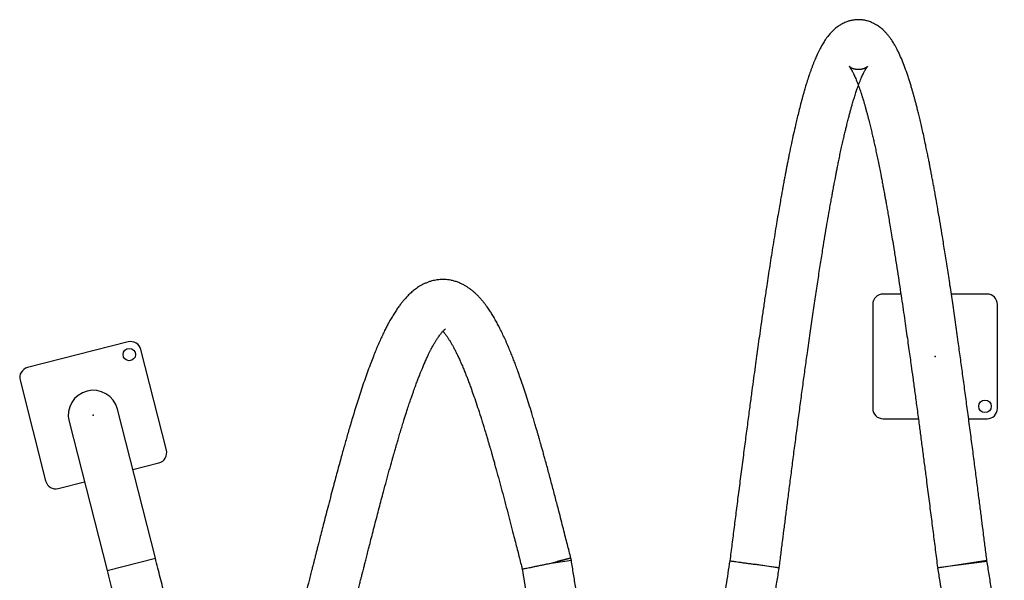
# Model space of a CAD drawing. Units: millimetres. Extents: x -4000 to 4000, y -2750 to 2750.
# Drawn here: x -2107 to -1160, y -15 to 524 of the extents above; entities that cross this region are included whole.
import ezdxf

# ---------------------------------------------------------------- set-up
doc = ezdxf.new("R2010")
doc.units = ezdxf.units.MM
doc.linetypes.add('K5LT32770', pattern=[0])
doc.linetypes.add('K5LT32771', pattern=[0])

msp = doc.modelspace()

# ---------------------------------------------------------------- linework, layer by layer
at = {"color": 7, "linetype": 'K5LT32770', "lineweight": 25}
for p, q in [((-1259.08, 260), (-1276.2, 260)), ((-1176.2, 260), (-1210.56, 260)), ((-1286.2, 250), (-1286.2, 150)), ((-1166.2, 150), (-1166.2, 250)), ((-2002.88, 213.91), (-2099.78, 189.23)), ((-1966.04, 109.78), (-1990.72, 206.68)), ((-2107.01, 177.07), (-2082.33, 80.16)), ((-1976.74, 5.92), (-2013.26, 149.35)), ((-2059.78, 137.5), (-2023.26, -5.92)), ((-1276.2, 140), (-1242.28, 140)), ((-1193.86, 140), (-1176.2, 140)), ((-1998.46, 91.2), (-1973.26, 97.62)), ((-2070.17, 72.94), (-2044.97, 79.36)), ((-2023.26, -5.92), (-1976.74, 5.92)), ((-1576.3, 3.77), (-1600, 0)), ((-1600, 0), (-1596.91, 0.79)), ((-1596.91, 0.79), (-1593.49, 1.66)), ((-1593.49, 1.66), (-1589.81, 2.6)), ((-1576.3, 3.77), (-1576.74, 5.92)), ((-1223.81, -3.03), (-1176.19, 3.03)), ((-1176.3, 3.77), (-1223.7, -3.77)), ((-1376.3, -3.77), (-1376.19, -3.03))]:
    msp.add_line(p, q, dxfattribs=at)
at = {"color": 8, "linetype": 'K5LT32771', "lineweight": 25}
for p, q in [((-1376.3, -3.77), (-1400, 0)), ((-1400, 0), (-1376.19, -3.03))]:
    msp.add_line(p, q, dxfattribs=at)
at = {"color": 7, "linetype": 'K5LT32770', "lineweight": 25}
for centre in [(-2001.85, 201.78), (-1178.2, 152)]:
    msp.add_circle(centre, 6, dxfattribs=at)
for centre, radius, start, end in [((-1276.2, 250), 10, 90, 180), ((-1176.2, 250), 10, 0, 90), ((-2000.41, 204.22), 10, 14.28661, 104.28661), ((-2097.31, 179.54), 10, 104.28661, 194.28661), ((-2036.52, 143.42), 24, 14.28661, 194.28661), ((-1276.2, 150), 10, 180, 270), ((-1176.2, 150), 10, 270, 0), ((-1975.73, 107.31), 10, 284.28661, 14.28661), ((-2072.64, 82.63), 10, 194.28661, 284.28661)]:
    msp.add_arc(centre, radius, start, end, dxfattribs=at)
for points, knots in [([(-1176.24, 3.4), (-1176.81, 7.88), (-1177.94, 16.74), (-1179.6, 29.79), (-1181.25, 42.75), (-1182.95, 55.98), (-1184.74, 69.95), (-1186.64, 84.73), (-1188.65, 100.29), (-1190.78, 116.6), (-1192.98, 133.41), (-1195.22, 150.3), (-1197.44, 166.89), (-1199.63, 183.01), (-1201.78, 198.65), (-1204.1, 215.31), (-1206.58, 232.84), (-1209.22, 251.07), (-1211.8, 268.45), (-1214.3, 284.93), (-1216.74, 300.51), (-1219, 314.6), (-1221.09, 327.31), (-1223.03, 338.76), (-1224.66, 348.14), (-1225.97, 355.56), (-1226.96, 361.04), (-1227.85, 365.89), (-1228.57, 369.75), (-1229.13, 372.75), (-1229.59, 375.17), (-1230.07, 377.73), (-1230.65, 380.72), (-1231.34, 384.28), (-1232.15, 388.37), (-1233.07, 392.97), (-1234.1, 398.06), (-1235.34, 403.99), (-1236.73, 410.49), (-1238.2, 417.15), (-1239.61, 423.29), (-1240.91, 428.84), (-1242.12, 433.82), (-1243.24, 438.29), (-1244.26, 442.25), (-1245.19, 445.79), (-1246.08, 449.06), (-1246.95, 452.22), (-1247.86, 455.39), (-1248.85, 458.77), (-1249.94, 462.4), (-1251.17, 466.3), (-1252.48, 470.3), (-1254.27, 475.52), (-1256.54, 481.63), (-1259.32, 488.36), (-1261.72, 493.47), (-1263.63, 497.14), (-1264.93, 499.49), (-1266.22, 501.66), (-1267.55, 503.76), (-1268.8, 505.59), (-1269.93, 507.14), (-1270.88, 508.38), (-1271.84, 509.56), (-1272.81, 510.68), (-1273.79, 511.76), (-1274.81, 512.83), (-1276, 513.97), (-1277.38, 515.22), (-1278.99, 516.54), (-1280.65, 517.76), (-1282.15, 518.74), (-1283.43, 519.51), (-1284.64, 520.17), (-1285.95, 520.82), (-1287.49, 521.51), (-1289.33, 522.21), (-1291.23, 522.8), (-1293.02, 523.25), (-1294.58, 523.55), (-1296.08, 523.77), (-1297.71, 523.93), (-1299.53, 524.02), (-1301.5, 523.99), (-1303.38, 523.84), (-1305.01, 523.62), (-1306.32, 523.38), (-1307.46, 523.13), (-1308.59, 522.84), (-1309.87, 522.47), (-1311.4, 521.94), (-1313.15, 521.24), (-1315.04, 520.35), (-1316.84, 519.36), (-1318.49, 518.34), (-1320.2, 517.15), (-1321.97, 515.78), (-1323.82, 514.16), (-1325.61, 512.42), (-1327.3, 510.58), (-1328.82, 508.76), (-1330.01, 507.22), (-1331.02, 505.84), (-1332, 504.43), (-1333.12, 502.72), (-1334.26, 500.87), (-1335.31, 499.05), (-1336.37, 497.14), (-1337.48, 495.02), (-1338.74, 492.48), (-1339.93, 489.92), (-1341.05, 487.4), (-1342.07, 484.99), (-1343.09, 482.46), (-1344.12, 479.81), (-1345.14, 477.08), (-1346.12, 474.36), (-1346.95, 471.98), (-1347.61, 470.02), (-1348.13, 468.45), (-1348.59, 467.02), (-1349.01, 465.73), (-1349.38, 464.54), (-1349.77, 463.3), (-1350.25, 461.76), (-1350.85, 459.77), (-1351.59, 457.29), (-1352.43, 454.39), (-1353.32, 451.24), (-1354.54, 446.8), (-1356.01, 441.25), (-1357.68, 434.65), (-1359.17, 428.51), (-1360.74, 421.82), (-1362.49, 414.09), (-1364.51, 404.75), (-1366.17, 396.75), (-1367.44, 390.45), (-1368.27, 386.26), (-1369.07, 382.2), (-1369.77, 378.52), (-1370.37, 375.42), (-1370.84, 372.92), (-1371.19, 371.02), (-1371.52, 369.3), (-1371.89, 367.31), (-1372.39, 364.6), (-1373.05, 360.98), (-1373.88, 356.38), (-1374.89, 350.71), (-1376.06, 344.03), (-1377.39, 336.3), (-1378.88, 327.47), (-1380.48, 317.77), (-1382.13, 307.58), (-1383.75, 297.39), (-1385.31, 287.39), (-1386.8, 277.67), (-1388.43, 266.85), (-1390.19, 255.04), (-1392.04, 242.39), (-1393.73, 230.59), (-1395.28, 219.67), (-1396.69, 209.68), (-1398.04, 199.99), (-1399.42, 189.92), (-1400.94, 178.8), (-1402.6, 166.57), (-1404.42, 153), (-1406.41, 138.03), (-1408.53, 121.88), (-1410.78, 104.63), (-1413.08, 86.93), (-1415.37, 69.17), (-1417.54, 52.14), (-1419.65, 35.65), (-1421.71, 19.48), (-1423.08, 8.74), (-1423.76, 3.4)], [0, 0, 0, 0, 0.00843, 0.016684, 0.0246, 0.032883, 0.04171, 0.051088, 0.061014, 0.071483, 0.082496, 0.093625, 0.104573, 0.115334, 0.125918, 0.136322, 0.149636, 0.162643, 0.17534, 0.187703, 0.199671, 0.211233, 0.221064, 0.230582, 0.239787, 0.245064, 0.249983, 0.254337, 0.258124, 0.260519, 0.262616, 0.264837, 0.267648, 0.271048, 0.274962, 0.279445, 0.284496, 0.290116, 0.297503, 0.30477, 0.311565, 0.317887, 0.323733, 0.329102, 0.333997, 0.338418, 0.342488, 0.346636, 0.350897, 0.355271, 0.360619, 0.366313, 0.372367, 0.378741, 0.390929, 0.402857, 0.415003, 0.420593, 0.42552, 0.42998, 0.434696, 0.439584, 0.442534, 0.445463, 0.448295, 0.451029, 0.453666, 0.456383, 0.459051, 0.462238, 0.465948, 0.469596, 0.472597, 0.474948, 0.476977, 0.479091, 0.481598, 0.484501, 0.487768, 0.490238, 0.492496, 0.494542, 0.49665, 0.499302, 0.502162, 0.504862, 0.507149, 0.509022, 0.510482, 0.512075, 0.514017, 0.516344, 0.519261, 0.522536, 0.525745, 0.528829, 0.531792, 0.536001, 0.540129, 0.544654, 0.5495, 0.553889, 0.55767, 0.560283, 0.563561, 0.567531, 0.571899, 0.575793, 0.579158, 0.583879, 0.58896, 0.594418, 0.598721, 0.60311, 0.607583, 0.612142, 0.616785, 0.621331, 0.625416, 0.628038, 0.630422, 0.632566, 0.634472, 0.636139, 0.637801, 0.63993, 0.64283, 0.646312, 0.650378, 0.654752, 0.658968, 0.667776, 0.675758, 0.682921, 0.689264, 0.698527, 0.708358, 0.718763, 0.722813, 0.726944, 0.730972, 0.734442, 0.737332, 0.739643, 0.741376, 0.74256, 0.74436, 0.746816, 0.749926, 0.754095, 0.759054, 0.764802, 0.771337, 0.778657, 0.786762, 0.794976, 0.80297, 0.810632, 0.817963, 0.824966, 0.834782, 0.843872, 0.852233, 0.859866, 0.866778, 0.872973, 0.879807, 0.8873, 0.895451, 0.904265, 0.914209, 0.924873, 0.935694, 0.947501, 0.958779, 0.969525, 0.979768, 0.989942, 1, 1, 1, 1]), ([(-1376.19, -3.03), (-1375.62, 1.48), (-1374.5, 10.29), (-1372.85, 23.21), (-1371.23, 35.9), (-1369.58, 48.83), (-1367.83, 62.46), (-1365.98, 76.87), (-1364.02, 92.03), (-1361.95, 107.93), (-1359.8, 124.35), (-1357.6, 140.92), (-1355.42, 157.25), (-1353.28, 173.12), (-1351.17, 188.53), (-1348.88, 204.95), (-1346.44, 222.25), (-1343.85, 240.24), (-1341.32, 257.42), (-1338.85, 273.74), (-1336.46, 289.17), (-1334.23, 303.14), (-1332.17, 315.75), (-1330.27, 327.1), (-1328.67, 336.39), (-1327.36, 343.81), (-1326.36, 349.41), (-1325.44, 354.48), (-1324.69, 358.57), (-1324.09, 361.79), (-1323.63, 364.25), (-1323.19, 366.58), (-1322.71, 369.08), (-1322.15, 372.02), (-1321.47, 375.47), (-1320.69, 379.43), (-1319.8, 383.87), (-1318.79, 388.81), (-1317.67, 394.19), (-1316.47, 399.8), (-1315.26, 405.29), (-1314.1, 410.41), (-1313.02, 415.08), (-1312, 419.35), (-1310.94, 423.67), (-1309.86, 427.95), (-1308.79, 432.08), (-1307.8, 435.77), (-1306.84, 439.22), (-1305.76, 442.99), (-1304.53, 447.15), (-1303.13, 451.66), (-1301.41, 456.86), (-1299.46, 462.3), (-1297.36, 467.56), (-1295.8, 471.02), (-1294.71, 473.22), (-1294.06, 474.47), (-1293.49, 475.49), (-1292.99, 476.34), (-1292.54, 477.06), (-1292.06, 477.79), (-1291.63, 478.4), (-1291.31, 478.8), (-1291.18, 478.94), (-1291.19, 478.93), (-1291.25, 478.87), (-1291.38, 478.75), (-1291.6, 478.58), (-1291.89, 478.36), (-1292.21, 478.15), (-1292.54, 477.94), (-1292.86, 477.76), (-1293.25, 477.55), (-1293.68, 477.34), (-1294.23, 477.1), (-1294.91, 476.84), (-1295.67, 476.6), (-1296.47, 476.39), (-1297.25, 476.24), (-1298, 476.12), (-1298.84, 476.03), (-1299.77, 475.99), (-1300.79, 476.01), (-1301.74, 476.09), (-1302.55, 476.2), (-1303.18, 476.32), (-1303.74, 476.45), (-1304.28, 476.59), (-1304.89, 476.78), (-1305.66, 477.05), (-1306.55, 477.44), (-1307.37, 477.88), (-1307.97, 478.26), (-1308.38, 478.56), (-1308.65, 478.78), (-1308.79, 478.91), (-1308.81, 478.93), (-1308.73, 478.83), (-1308.58, 478.65), (-1308.38, 478.4), (-1308.14, 478.07), (-1307.85, 477.65), (-1307.51, 477.14), (-1307.1, 476.49), (-1306.68, 475.78), (-1306.27, 475.06), (-1305.88, 474.35), (-1305.39, 473.41), (-1304.74, 472.13), (-1303.91, 470.37), (-1303.04, 468.41), (-1302.14, 466.29), (-1301.24, 464.03), (-1300.3, 461.57), (-1299.36, 459), (-1298.48, 456.48), (-1297.75, 454.31), (-1297.16, 452.5), (-1296.7, 451.06), (-1296.25, 449.65), (-1295.75, 448.05), (-1295.12, 445.98), (-1294.36, 443.39), (-1293.49, 440.39), (-1292.59, 437.18), (-1291.71, 433.93), (-1290.86, 430.74), (-1289.86, 426.86), (-1288.73, 422.35), (-1287.5, 417.26), (-1286.37, 412.44), (-1285.28, 407.7), (-1284.19, 402.81), (-1283.06, 397.61), (-1281.89, 392.08), (-1280.67, 386.22), (-1279.43, 380.04), (-1278.37, 374.69), (-1277.56, 370.48), (-1277.02, 367.65), (-1276.56, 365.26), (-1276.2, 363.33), (-1275.92, 361.84), (-1275.69, 360.59), (-1275.4, 359.03), (-1274.98, 356.77), (-1274.4, 353.63), (-1273.72, 349.84), (-1272.92, 345.42), (-1272.03, 340.36), (-1271.02, 334.58), (-1269.9, 328.04), (-1268.66, 320.72), (-1267.31, 312.58), (-1265.7, 302.73), (-1263.91, 291.5), (-1262.01, 279.3), (-1260.21, 267.49), (-1258.49, 256.08), (-1256.87, 245.09), (-1255.33, 234.58), (-1253.91, 224.66), (-1252.59, 215.38), (-1251.37, 206.74), (-1250.25, 198.73), (-1249.01, 189.81), (-1247.57, 179.32), (-1245.84, 166.61), (-1243.95, 152.58), (-1242.06, 138.42), (-1240.2, 124.33), (-1238.43, 110.81), (-1236.65, 97.16), (-1234.68, 81.98), (-1232.55, 65.48), (-1230.29, 47.79), (-1228.11, 30.7), (-1225.96, 13.85), (-1224.53, 2.62), (-1223.81, -3.03)], [0, 0, 0, 0, 0.008665, 0.016931, 0.024851, 0.033102, 0.04189, 0.051219, 0.061089, 0.071494, 0.082432, 0.093602, 0.104592, 0.115395, 0.126021, 0.136468, 0.14984, 0.162905, 0.175667, 0.188108, 0.200166, 0.211823, 0.221743, 0.231347, 0.240643, 0.245975, 0.251149, 0.255826, 0.259943, 0.26258, 0.264922, 0.266978, 0.269285, 0.272177, 0.275585, 0.279557, 0.284091, 0.289187, 0.294963, 0.301298, 0.307565, 0.313486, 0.319061, 0.324288, 0.329169, 0.335418, 0.340991, 0.345943, 0.350891, 0.356009, 0.362976, 0.370485, 0.378637, 0.390924, 0.402905, 0.414947, 0.419766, 0.424355, 0.428463, 0.432174, 0.436023, 0.440063, 0.445954, 0.451676, 0.456968, 0.458853, 0.461126, 0.463786, 0.466833, 0.470066, 0.472851, 0.475145, 0.4772, 0.478793, 0.480617, 0.482732, 0.485138, 0.487832, 0.490342, 0.492621, 0.49467, 0.49673, 0.499332, 0.502147, 0.504777, 0.506983, 0.508765, 0.510122, 0.511767, 0.513822, 0.51629, 0.520225, 0.524264, 0.528083, 0.531708, 0.535224, 0.538822, 0.542748, 0.546897, 0.550676, 0.553995, 0.557093, 0.559831, 0.563095, 0.566834, 0.570384, 0.573535, 0.576285, 0.57882, 0.583771, 0.589122, 0.594707, 0.599822, 0.605058, 0.610415, 0.615821, 0.620706, 0.624945, 0.627865, 0.630373, 0.632488, 0.635008, 0.638346, 0.642506, 0.647173, 0.652004, 0.656628, 0.661047, 0.66526, 0.672272, 0.67863, 0.684331, 0.689716, 0.695293, 0.701069, 0.707044, 0.713221, 0.719599, 0.726075, 0.729273, 0.732021, 0.73432, 0.736168, 0.737567, 0.738569, 0.739714, 0.741979, 0.744894, 0.748458, 0.752404, 0.756926, 0.762023, 0.767695, 0.773941, 0.780761, 0.788147, 0.79826, 0.807866, 0.816961, 0.825552, 0.833797, 0.841513, 0.848698, 0.855351, 0.861477, 0.867074, 0.872254, 0.880154, 0.888855, 0.898364, 0.908683, 0.917357, 0.926476, 0.935477, 0.944201, 0.956178, 0.967577, 0.978418, 0.989144, 1, 1, 1, 1]), ([(-1223.7, -3.77), (-1223.03, -8.02), (-1221.71, -16.27), (-1219.78, -28.42), (-1217.86, -40.44), (-1215.89, -52.77), (-1213.8, -65.74), (-1211.6, -79.36), (-1209.29, -93.56), (-1206.9, -108.17), (-1204.45, -122.94), (-1201.98, -137.65), (-1199.51, -152.21), (-1197.15, -165.84), (-1194.92, -178.55), (-1192.82, -190.36), (-1190.71, -202), (-1188.63, -213.23), (-1186.65, -223.73), (-1184.84, -233.19), (-1183.2, -241.56), (-1181.82, -248.44), (-1180.7, -254.02), (-1179.77, -258.52), (-1178.92, -262.63), (-1178.11, -266.5), (-1177.3, -270.36), (-1176.41, -274.5), (-1175.4, -279.15), (-1174.18, -284.69), (-1172.74, -291.11), (-1171.06, -298.41), (-1169.24, -306.11), (-1167.32, -313.92), (-1165.52, -320.99), (-1163.87, -327.31), (-1162.35, -332.92), (-1160.82, -338.35), (-1159.31, -343.57), (-1158.06, -347.74), (-1157.1, -350.83), (-1156.48, -352.82), (-1155.96, -354.45), (-1155.49, -355.91), (-1154.93, -357.63), (-1154.18, -359.88), (-1153.21, -362.75), (-1152.1, -365.93), (-1150.9, -369.22), (-1149.71, -372.38), (-1148.57, -375.31), (-1147.51, -377.94), (-1146.52, -380.29), (-1145.56, -382.52), (-1144.61, -384.64), (-1143.62, -386.78), (-1142.59, -388.92), (-1141.47, -391.17), (-1140.29, -393.42), (-1139.14, -395.51), (-1138.17, -397.19), (-1137.36, -398.54), (-1136.64, -399.7), (-1135.85, -400.95), (-1134.95, -402.3), (-1133.91, -403.81), (-1132.71, -405.44), (-1131.46, -407.05), (-1130.13, -408.66), (-1128.76, -410.2), (-1127.19, -411.85), (-1125.47, -413.51), (-1123.59, -415.13), (-1121.72, -416.58), (-1119.92, -417.84), (-1118.31, -418.84), (-1116.82, -419.68), (-1115.28, -420.47), (-1113.3, -421.37), (-1111.04, -422.21), (-1108.8, -422.87), (-1106.91, -423.31), (-1105.38, -423.58), (-1103.75, -423.81), (-1101.71, -423.99), (-1098.99, -424.03), (-1095.95, -423.81), (-1093.27, -423.36), (-1091.11, -422.84), (-1089.42, -422.35), (-1087.8, -421.78), (-1086.12, -421.11), (-1084.31, -420.28), (-1082.33, -419.23), (-1080.38, -418.04), (-1078.65, -416.85), (-1077.25, -415.79), (-1075.81, -414.62), (-1074.27, -413.26), (-1072.12, -411.17), (-1069.69, -408.5), (-1067.71, -406.01), (-1066.33, -404.13), (-1065.46, -402.89), (-1064.49, -401.47), (-1063.47, -399.89), (-1062.43, -398.21), (-1061.49, -396.6), (-1060.68, -395.17), (-1059.99, -393.92), (-1059.29, -392.61), (-1058.49, -391.08), (-1057.59, -389.29), (-1055.9, -385.81), (-1053.51, -380.49), (-1050.53, -373.1), (-1048.13, -366.6), (-1046.33, -361.41), (-1045.12, -357.81), (-1044.03, -354.44), (-1043.01, -351.2), (-1041.88, -347.54), (-1040.56, -343.13), (-1039.01, -337.77), (-1037.34, -331.78), (-1035.57, -325.2), (-1033.72, -318.06), (-1031.8, -310.37), (-1030.01, -302.96), (-1028.38, -295.98), (-1026.94, -289.68), (-1025.57, -283.6), (-1024.44, -278.43), (-1023.55, -274.34), (-1022.89, -271.25), (-1022.36, -268.75), (-1021.94, -266.73), (-1021.54, -264.86), (-1021.09, -262.7), (-1020.52, -259.93), (-1019.8, -256.44), (-1018.94, -252.22), (-1017.94, -247.26), (-1016.8, -241.53), (-1015.56, -235.21), (-1014.27, -228.55), (-1012.99, -221.85), (-1011.74, -215.21), (-1009.99, -205.79), (-1007.77, -193.68), (-1005.26, -179.57), (-1002.98, -166.6), (-1000.88, -154.47), (-998.77, -142.09), (-996.58, -129.06), (-994.27, -115.26), (-992.15, -102.37), (-990.22, -90.57), (-988.5, -80.01), (-986.77, -69.26), (-985.07, -58.75), (-983.5, -48.93), (-982.08, -40.04), (-980.81, -32.08), (-979.68, -25), (-978.54, -17.86), (-977.31, -10.13), (-975.97, -1.73), (-974.57, 7.09), (-973.06, 16.59), (-971.36, 27.22), (-969.51, 38.81), (-967.48, 51.5), (-965.26, 65.23), (-962.86, 80.03), (-960.36, 95.35), (-957.79, 110.91), (-955.02, 127.45), (-952.09, 144.76), (-948.97, 162.75), (-946.27, 177.99), (-944, 190.59), (-942.16, 200.59), (-940.38, 210.11), (-938.62, 219.37), (-936.92, 228.12), (-935.32, 236.24), (-933.91, 243.23), (-932.67, 249.27), (-931.56, 254.63), (-930.53, 259.52), (-929.49, 264.41), (-928.34, 269.67), (-927.02, 275.67), (-925.51, 282.36), (-923.82, 289.62), (-922.01, 297.18), (-920.15, 304.7), (-918.13, 312.53), (-915.98, 320.54), (-914.15, 326.99), (-912.8, 331.55), (-911.96, 334.33), (-911.21, 336.75), (-910.61, 338.68), (-910.13, 340.19), (-909.7, 341.52), (-909.23, 342.95), (-908.67, 344.63), (-908.01, 346.56), (-907.26, 348.73), (-906.42, 351.08), (-905.35, 354.01), (-904.13, 357.18), (-902.86, 360.31), (-901.77, 362.86), (-900.83, 364.96), (-899.97, 366.82), (-899.16, 368.48), (-898.37, 370.01), (-897.66, 371.33), (-897.03, 372.45), (-896.49, 373.37), (-895.98, 374.2), (-895.46, 375), (-894.95, 375.76), (-894.45, 376.45), (-893.99, 377.04), (-893.63, 377.47), (-893.39, 377.74), (-893.24, 377.89), (-893.15, 377.99), (-893.14, 377.99), (-893.14, 378)], [0, 0, 0, 0, 0.006888, 0.013398, 0.01974, 0.02644, 0.033526, 0.041, 0.048857, 0.057081, 0.065426, 0.073803, 0.082212, 0.090659, 0.097779, 0.104921, 0.11209, 0.119274, 0.12605, 0.132215, 0.137769, 0.142709, 0.14616, 0.14923, 0.15207, 0.1548, 0.157432, 0.160353, 0.163758, 0.167647, 0.172672, 0.178325, 0.184604, 0.191103, 0.197578, 0.202649, 0.207706, 0.212752, 0.217785, 0.222732, 0.225134, 0.227177, 0.228862, 0.230226, 0.231773, 0.234318, 0.237453, 0.241179, 0.245005, 0.248882, 0.252483, 0.255806, 0.258855, 0.261626, 0.264677, 0.267464, 0.270473, 0.273735, 0.277248, 0.280591, 0.283455, 0.285198, 0.287068, 0.289115, 0.291363, 0.293922, 0.296809, 0.299897, 0.30261, 0.30576, 0.308683, 0.312012, 0.315604, 0.318806, 0.321575, 0.324169, 0.326082, 0.328055, 0.330636, 0.333884, 0.336611, 0.338885, 0.340688, 0.342053, 0.344519, 0.347651, 0.351307, 0.354847, 0.356974, 0.359032, 0.361021, 0.363073, 0.36556, 0.368505, 0.371604, 0.3743, 0.376585, 0.378462, 0.381644, 0.385046, 0.390901, 0.396764, 0.398627, 0.400745, 0.403187, 0.40595, 0.408639, 0.41142, 0.41356, 0.41528, 0.417227, 0.419558, 0.422184, 0.425047, 0.43442, 0.443811, 0.45303, 0.45727, 0.461186, 0.464728, 0.467918, 0.471212, 0.47585, 0.480975, 0.486575, 0.492488, 0.498667, 0.50511, 0.511816, 0.516653, 0.521619, 0.526372, 0.530415, 0.53309, 0.535325, 0.537119, 0.538474, 0.539629, 0.541101, 0.543051, 0.54548, 0.548387, 0.551773, 0.555637, 0.559967, 0.564391, 0.568723, 0.572967, 0.577121, 0.586556, 0.595487, 0.602779, 0.609731, 0.616845, 0.624307, 0.632122, 0.640283, 0.645961, 0.651798, 0.657793, 0.663674, 0.669055, 0.673854, 0.678173, 0.682012, 0.685368, 0.68978, 0.694555, 0.699003, 0.704096, 0.709972, 0.716301, 0.722972, 0.730711, 0.738866, 0.747431, 0.75624, 0.765084, 0.775631, 0.786233, 0.796878, 0.803176, 0.809492, 0.815661, 0.821355, 0.82751, 0.832986, 0.837782, 0.8419, 0.84564, 0.84919, 0.852464, 0.856377, 0.860927, 0.866112, 0.871929, 0.878318, 0.884781, 0.891216, 0.899246, 0.907236, 0.910364, 0.913423, 0.916078, 0.918279, 0.919861, 0.921218, 0.922879, 0.924895, 0.927268, 0.929995, 0.933077, 0.936449, 0.941817, 0.946574, 0.950727, 0.954275, 0.957563, 0.9612, 0.964311, 0.967529, 0.970377, 0.972806, 0.975255, 0.97804, 0.980791, 0.983998, 0.987496, 0.990478, 0.992844, 0.995088, 0.997589, 1, 1, 1, 1]), ([(-1576.74, 5.92), (-1577.3, 8.11), (-1578.42, 12.53), (-1580.15, 19.3), (-1581.99, 26.5), (-1583.97, 34.25), (-1586.11, 42.59), (-1588.66, 52.47), (-1591.59, 63.74), (-1594.87, 76.17), (-1598.17, 88.51), (-1600.76, 98.06), (-1602.65, 104.92), (-1603.82, 109.1), (-1604.9, 112.97), (-1605.85, 116.32), (-1606.62, 119.03), (-1607.22, 121.13), (-1607.72, 122.88), (-1608.3, 124.88), (-1609.08, 127.58), (-1610.13, 131.17), (-1611.41, 135.5), (-1612.86, 140.35), (-1614.79, 146.73), (-1617.11, 154.21), (-1619.77, 162.53), (-1622.35, 170.35), (-1624.83, 177.61), (-1627.1, 184.04), (-1629.13, 189.63), (-1630.96, 194.49), (-1632.77, 199.19), (-1634.72, 204.05), (-1636.88, 209.27), (-1639.16, 214.54), (-1641.52, 219.72), (-1643.82, 224.52), (-1646.11, 229.06), (-1648.39, 233.31), (-1650.71, 237.39), (-1652.65, 240.59), (-1654.2, 243.03), (-1655.41, 244.86), (-1656.74, 246.8), (-1658.23, 248.87), (-1659.84, 251), (-1661.45, 253.01), (-1662.89, 254.7), (-1664.04, 256), (-1664.94, 256.98), (-1665.73, 257.81), (-1666.52, 258.62), (-1667.39, 259.48), (-1668.58, 260.61), (-1670.2, 262.07), (-1672.2, 263.73), (-1674.36, 265.35), (-1676.64, 266.9), (-1679.21, 268.45), (-1682.16, 269.98), (-1685.47, 271.38), (-1688.93, 272.51), (-1692.29, 273.3), (-1695.36, 273.77), (-1698.06, 273.98), (-1700.46, 274.02), (-1702.7, 273.93), (-1704.81, 273.73), (-1706.98, 273.41), (-1709.35, 272.93), (-1712.04, 272.21), (-1714.84, 271.24), (-1718.35, 269.76), (-1722.27, 267.65), (-1726.33, 264.9), (-1729.83, 262.08), (-1732.93, 259.22), (-1735.67, 256.36), (-1738.08, 253.59), (-1740.28, 250.86), (-1742.5, 247.89), (-1744.86, 244.5), (-1747.33, 240.65), (-1749.76, 236.59), (-1751.98, 232.63), (-1754.03, 228.77), (-1756.08, 224.71), (-1758.25, 220.2), (-1760.44, 215.42), (-1762.56, 210.59), (-1764.68, 205.52), (-1766.95, 199.9), (-1769.45, 193.43), (-1772.11, 186.26), (-1774.85, 178.56), (-1777.58, 170.55), (-1780.24, 162.49), (-1782.8, 154.48), (-1785.19, 146.78), (-1787.39, 139.52), (-1789.38, 132.85), (-1791.16, 126.77), (-1792.81, 121.05), (-1794.41, 115.42), (-1796.04, 109.6), (-1797.79, 103.33), (-1799.7, 96.39), (-1801.7, 88.99), (-1803.8, 81.15), (-1805.98, 72.97), (-1808.33, 64.01), (-1810.67, 55.06), (-1812.94, 46.26), (-1815.03, 38.14), (-1816.99, 30.48), (-1818.64, 24.04), (-1819.98, 18.78), (-1821.05, 14.6), (-1821.95, 11.05), (-1822.69, 8.14), (-1823.27, 5.87), (-1823.72, 4.1), (-1824.23, 2.11), (-1824.96, -0.76), (-1826.03, -4.97), (-1827.34, -10.08), (-1829.18, -17.32), (-1831.54, -26.52), (-1834.44, -37.77), (-1837.5, -49.56), (-1840.98, -62.81), (-1844.83, -77.23), (-1848.05, -89.01), (-1850.33, -97.18), (-1851.58, -101.64), (-1852.68, -105.53), (-1853.56, -108.61), (-1854.24, -110.95), (-1854.85, -113.07), (-1855.55, -115.47), (-1856.45, -118.56), (-1857.59, -122.39), (-1858.93, -126.88), (-1861.08, -133.97), (-1863.89, -142.95), (-1866.84, -152.02), (-1869.23, -159.11), (-1871.09, -164.49), (-1872.79, -169.25), (-1874.31, -173.4), (-1875.74, -177.2), (-1877.19, -180.97), (-1878.86, -185.18), (-1880.77, -189.81), (-1882.88, -194.71), (-1885.03, -199.45), (-1887.14, -203.84), (-1889.18, -207.84), (-1891.12, -211.38), (-1892.97, -214.54), (-1894.59, -217.11), (-1895.96, -219.12), (-1897.11, -220.71), (-1898.23, -222.16), (-1899.3, -223.44), (-1900.2, -224.41), (-1900.97, -225.18), (-1901.64, -225.79), (-1902.17, -226.21), (-1902.5, -226.44), (-1902.61, -226.5), (-1902.49, -226.44), (-1902.15, -226.31), (-1901.64, -226.17), (-1901.11, -226.07), (-1900.58, -226.02), (-1900.12, -226), (-1899.69, -226), (-1899.26, -226.03), (-1898.76, -226.09), (-1898.24, -226.2), (-1897.82, -226.32), (-1897.54, -226.43), (-1897.41, -226.49), (-1897.39, -226.5), (-1897.43, -226.48), (-1897.55, -226.4), (-1897.78, -226.25), (-1898.17, -225.94), (-1898.7, -225.49), (-1899.35, -224.87), (-1900.01, -224.18), (-1900.74, -223.38), (-1901.63, -222.34), (-1902.71, -220.96), (-1903.88, -219.36), (-1905.05, -217.65), (-1906.17, -215.9), (-1907.34, -214.01), (-1908.55, -211.94), (-1909.82, -209.66), (-1911.17, -207.14), (-1912.55, -204.43), (-1913.99, -201.5), (-1915.47, -198.35), (-1917.05, -194.86), (-1918.67, -191.12), (-1920.23, -187.4), (-1921.63, -183.95), (-1922.82, -180.93), (-1923.89, -178.17), (-1925.15, -174.86), (-1926.75, -170.52), (-1928.77, -164.88), (-1931.01, -158.43), (-1933.42, -151.24), (-1935.98, -143.33), (-1938.21, -136.25), (-1939.97, -130.49), (-1941.18, -126.52), (-1942.21, -123.07), (-1943.07, -120.18), (-1943.74, -117.88), (-1944.3, -115.97), (-1944.88, -113.99), (-1945.6, -111.5), (-1946.55, -108.23), (-1947.67, -104.28), (-1948.91, -99.89), (-1951.04, -92.31), (-1953.97, -81.66), (-1957.67, -67.91), (-1961.24, -54.41), (-1964.42, -42.17), (-1967.23, -31.3), (-1969.67, -21.8), (-1972.01, -12.64), (-1974.35, -3.46), (-1975.93, 2.73), (-1976.74, 5.92)], [0, 0, 0, 0, 0.004152, 0.008383, 0.012841, 0.017829, 0.023145, 0.028792, 0.036831, 0.044997, 0.053174, 0.061359, 0.06428, 0.067203, 0.069968, 0.072305, 0.074209, 0.07568, 0.076742, 0.077939, 0.079956, 0.082546, 0.085709, 0.089433, 0.093296, 0.100039, 0.106583, 0.112921, 0.119049, 0.124768, 0.129541, 0.13391, 0.13806, 0.142703, 0.147909, 0.153593, 0.159042, 0.164574, 0.169701, 0.174837, 0.18003, 0.185221, 0.187581, 0.190109, 0.192885, 0.195909, 0.199184, 0.20254, 0.205377, 0.207474, 0.209088, 0.210383, 0.211777, 0.21329, 0.214974, 0.217973, 0.221388, 0.22476, 0.228041, 0.231649, 0.235733, 0.240068, 0.2445, 0.248574, 0.252174, 0.255267, 0.2579, 0.260438, 0.262986, 0.265213, 0.268048, 0.271453, 0.274993, 0.278548, 0.285084, 0.291132, 0.29666, 0.301975, 0.307017, 0.311475, 0.315586, 0.319962, 0.324856, 0.330344, 0.335947, 0.340897, 0.345188, 0.34985, 0.355048, 0.360351, 0.365319, 0.370103, 0.375629, 0.381683, 0.388253, 0.394988, 0.401681, 0.408331, 0.414569, 0.420581, 0.426021, 0.430889, 0.435273, 0.439224, 0.443116, 0.447172, 0.451397, 0.456068, 0.461372, 0.46632, 0.471716, 0.477555, 0.483839, 0.489089, 0.494496, 0.499397, 0.503691, 0.50674, 0.509386, 0.511628, 0.513468, 0.514906, 0.515942, 0.516807, 0.518679, 0.521388, 0.524795, 0.528386, 0.535137, 0.542329, 0.549956, 0.557905, 0.568187, 0.578634, 0.581953, 0.585238, 0.588036, 0.590238, 0.591847, 0.593102, 0.594803, 0.597064, 0.599883, 0.60326, 0.607119, 0.616002, 0.624265, 0.629301, 0.634057, 0.638365, 0.642193, 0.645603, 0.649255, 0.653326, 0.658486, 0.664037, 0.66983, 0.675478, 0.68096, 0.686595, 0.691768, 0.696922, 0.701047, 0.704411, 0.708478, 0.712872, 0.716352, 0.71999, 0.724001, 0.728152, 0.732208, 0.736251, 0.740537, 0.744823, 0.748658, 0.751722, 0.754406, 0.757066, 0.758754, 0.761001, 0.763845, 0.767005, 0.770707, 0.77401, 0.776649, 0.778822, 0.780965, 0.783095, 0.786053, 0.789282, 0.792731, 0.796283, 0.799488, 0.802004, 0.805332, 0.8094, 0.813541, 0.817076, 0.820465, 0.823839, 0.827295, 0.830887, 0.834615, 0.838518, 0.842241, 0.846179, 0.850333, 0.854699, 0.858875, 0.862454, 0.86551, 0.86806, 0.870645, 0.875129, 0.880304, 0.885992, 0.892048, 0.898477, 0.90528, 0.908706, 0.911721, 0.914293, 0.916435, 0.918124, 0.91936, 0.920617, 0.922443, 0.924793, 0.927695, 0.930922, 0.934122, 0.943617, 0.952805, 0.961685, 0.970128, 0.976513, 0.982561, 0.988278, 0.993941, 1, 1, 1, 1]), ([(-2023.26, -5.92), (-2022.35, -9.49), (-2020.6, -16.38), (-2017.96, -26.68), (-2015.32, -37.04), (-2012.52, -47.89), (-2009.58, -59.23), (-2006.52, -70.94), (-2003.33, -82.91), (-2000.05, -95.11), (-1997.35, -104.9), (-1995.29, -112.29), (-1993.93, -117.09), (-1992.71, -121.4), (-1991.68, -124.96), (-1990.9, -127.65), (-1990.26, -129.84), (-1989.59, -132.11), (-1988.73, -135.04), (-1987.6, -138.81), (-1986.24, -143.35), (-1984.69, -148.4), (-1982.81, -154.44), (-1980.71, -161.03), (-1978.44, -167.96), (-1976.28, -174.38), (-1974.24, -180.28), (-1972.34, -185.58), (-1970.71, -190.05), (-1969.32, -193.75), (-1968.05, -197.06), (-1966.67, -200.58), (-1965.06, -204.59), (-1963, -209.55), (-1960.64, -215), (-1958.1, -220.53), (-1955.48, -225.96), (-1952.74, -231.26), (-1949.89, -236.39), (-1947.1, -241.03), (-1944.86, -244.48), (-1943.11, -247.01), (-1941.84, -248.77), (-1940.44, -250.63), (-1939.01, -252.45), (-1937.66, -254.07), (-1936.51, -255.39), (-1935.38, -256.63), (-1934.11, -257.98), (-1932.61, -259.49), (-1930.98, -261.02), (-1929.32, -262.47), (-1927.64, -263.84), (-1925.96, -265.11), (-1924.28, -266.28), (-1922.6, -267.36), (-1920.89, -268.37), (-1919.02, -269.37), (-1917, -270.33), (-1914.71, -271.28), (-1912.2, -272.15), (-1909.45, -272.92), (-1906.65, -273.48), (-1904.07, -273.82), (-1901.79, -273.98), (-1899.77, -274.01), (-1897.87, -273.96), (-1896.02, -273.82), (-1894.11, -273.58), (-1892.06, -273.23), (-1889.31, -272.61), (-1885.91, -271.56), (-1882.11, -269.97), (-1878.55, -268.09), (-1875.31, -266.04), (-1872.3, -263.83), (-1869.46, -261.45), (-1866.95, -259.08), (-1864.72, -256.77), (-1862.59, -254.38), (-1860.68, -252.07), (-1858.98, -249.88), (-1857.65, -248.07), (-1856.35, -246.23), (-1854.92, -244.14), (-1853.31, -241.64), (-1851.27, -238.35), (-1848.98, -234.38), (-1846.5, -229.81), (-1844.06, -225.01), (-1841.56, -219.82), (-1839.03, -214.26), (-1836.6, -208.61), (-1834.33, -203.11), (-1832.4, -198.23), (-1830.77, -193.98), (-1829.31, -190.1), (-1827.77, -185.9), (-1826.06, -181.11), (-1824.19, -175.76), (-1822.2, -169.89), (-1820.12, -163.57), (-1818.16, -157.5), (-1816.36, -151.77), (-1814.73, -146.5), (-1813.14, -141.28), (-1811.69, -136.45), (-1810.53, -132.54), (-1809.65, -129.54), (-1809.02, -127.36), (-1808.5, -125.58), (-1808, -123.84), (-1807.34, -121.56), (-1806.44, -118.39), (-1805.28, -114.29), (-1803.97, -109.63), (-1802.59, -104.69), (-1801.22, -99.73), (-1799.87, -94.76), (-1797.75, -86.93), (-1794.87, -76.19), (-1791.42, -63.09), (-1788.22, -50.78), (-1785.31, -39.48), (-1782.58, -28.8), (-1780.46, -20.5), (-1778.99, -14.74), (-1778.19, -11.62), (-1777.64, -9.44), (-1777.2, -7.73), (-1776.75, -5.94), (-1776.11, -3.43), (-1775.25, -0.07), (-1774.16, 4.23), (-1772.85, 9.34), (-1771.33, 15.3), (-1769.59, 22.12), (-1767.63, 29.75), (-1765.53, 37.88), (-1763.39, 46.13), (-1761.29, 54.2), (-1759.23, 62.01), (-1756.9, 70.74), (-1754.34, 80.27), (-1751.55, 90.45), (-1749.39, 98.19), (-1747.88, 103.55), (-1747.02, 106.56), (-1746.32, 109.02), (-1745.67, 111.26), (-1744.95, 113.76), (-1743.99, 117.05), (-1742.75, 121.27), (-1741.25, 126.29), (-1739.64, 131.61), (-1737.76, 137.7), (-1735.73, 144.11), (-1733.68, 150.43), (-1731.9, 155.78), (-1730.38, 160.25), (-1729.03, 164.12), (-1727.6, 168.16), (-1726.08, 172.34), (-1724.48, 176.63), (-1723.21, 179.92), (-1722.21, 182.49), (-1721.32, 184.7), (-1720.26, 187.32), (-1718.89, 190.61), (-1717.3, 194.3), (-1715.63, 198), (-1714.11, 201.25), (-1712.75, 204.04), (-1711.44, 206.62), (-1710.08, 209.21), (-1708.61, 211.85), (-1707.05, 214.51), (-1705.47, 217.03), (-1703.98, 219.21), (-1702.82, 220.81), (-1701.95, 221.92), (-1701, 223.09), (-1700.02, 224.19), (-1699.09, 225.13), (-1698.3, 225.84), (-1697.71, 226.3), (-1697.41, 226.49), (-1697.45, 226.47), (-1697.47, 226.46)], [0, 0, 0, 0, 0.009183, 0.017747, 0.026593, 0.036012, 0.046002, 0.056355, 0.067099, 0.078171, 0.089585, 0.094237, 0.098939, 0.103173, 0.106568, 0.109222, 0.110996, 0.113, 0.115944, 0.119713, 0.124305, 0.129704, 0.135256, 0.143206, 0.150779, 0.157977, 0.164801, 0.171136, 0.176774, 0.181041, 0.184876, 0.189274, 0.194538, 0.20067, 0.209324, 0.217444, 0.224988, 0.234242, 0.242913, 0.251113, 0.259263, 0.262446, 0.265955, 0.269791, 0.273881, 0.27749, 0.280429, 0.282836, 0.285995, 0.289804, 0.293642, 0.297404, 0.301045, 0.304686, 0.308098, 0.31138, 0.314688, 0.318025, 0.32186, 0.32562, 0.33002, 0.334634, 0.339296, 0.343492, 0.346869, 0.350045, 0.352915, 0.355793, 0.358704, 0.361949, 0.365614, 0.372055, 0.379039, 0.385703, 0.391899, 0.398236, 0.404614, 0.410702, 0.415867, 0.420821, 0.426965, 0.431026, 0.434512, 0.437876, 0.441953, 0.446758, 0.452067, 0.460049, 0.467504, 0.474835, 0.482909, 0.491187, 0.49913, 0.506519, 0.513278, 0.518074, 0.522607, 0.527684, 0.533364, 0.539627, 0.546267, 0.553232, 0.560526, 0.565856, 0.571345, 0.576913, 0.581833, 0.585929, 0.588568, 0.590698, 0.59232, 0.593759, 0.595785, 0.598904, 0.602852, 0.607446, 0.612064, 0.616655, 0.621217, 0.625752, 0.638094, 0.65024, 0.660665, 0.670493, 0.67972, 0.688356, 0.691908, 0.694587, 0.696391, 0.69752, 0.699004, 0.700991, 0.703982, 0.707672, 0.712063, 0.717151, 0.72306, 0.729692, 0.736971, 0.744235, 0.751335, 0.758278, 0.765063, 0.774837, 0.784261, 0.793334, 0.796753, 0.799691, 0.802066, 0.803931, 0.806253, 0.8094, 0.813676, 0.818891, 0.824629, 0.830084, 0.838042, 0.845246, 0.851042, 0.856244, 0.860852, 0.864874, 0.871007, 0.876549, 0.881507, 0.884155, 0.887041, 0.890767, 0.895334, 0.901516, 0.907644, 0.913123, 0.917955, 0.922532, 0.92772, 0.933545, 0.93965, 0.946344, 0.952676, 0.957497, 0.961334, 0.966225, 0.971771, 0.977784, 0.983851, 0.990169, 0.997048, 1, 1, 1, 1]), ([(-1700, 224.19), (-1699.97, 224.16), (-1699.82, 224), (-1699.44, 223.58), (-1698.85, 222.9), (-1698.1, 221.99), (-1697.26, 220.91), (-1696.41, 219.75), (-1695.38, 218.29), (-1694.15, 216.42), (-1692.69, 214.06), (-1691.22, 211.55), (-1689.74, 208.86), (-1688.23, 205.99), (-1686.66, 202.85), (-1684.98, 199.32), (-1683.15, 195.33), (-1681.28, 191.02), (-1679.48, 186.69), (-1677.83, 182.6), (-1676.29, 178.66), (-1674.77, 174.63), (-1672.91, 169.57), (-1670.62, 163.16), (-1667.91, 155.26), (-1665.04, 146.54), (-1662.05, 137.1), (-1659.58, 129.06), (-1657.74, 122.89), (-1656.61, 119.08), (-1655.58, 115.58), (-1654.7, 112.54), (-1653.94, 109.91), (-1653.21, 107.38), (-1652.42, 104.61), (-1651.46, 101.21), (-1650.38, 97.37), (-1649.2, 93.13), (-1647.45, 86.83), (-1645.19, 78.54), (-1642.41, 68.17), (-1639.62, 57.65), (-1636.86, 47.1), (-1634.18, 36.79), (-1631.82, 27.6), (-1629.76, 19.58), (-1628, 12.69), (-1626.32, 6.12), (-1624.85, 0.32), (-1623.92, -3.32), (-1623.53, -4.86)], [0, 0, 0, 0, 0.001761, 0.010617, 0.022167, 0.03643, 0.051967, 0.066394, 0.079669, 0.102246, 0.123254, 0.144271, 0.165159, 0.185788, 0.206622, 0.229055, 0.253179, 0.278496, 0.302008, 0.323194, 0.342049, 0.360913, 0.381442, 0.413016, 0.447535, 0.483567, 0.520995, 0.559782, 0.575863, 0.589993, 0.602025, 0.614191, 0.623014, 0.630345, 0.641286, 0.652628, 0.666393, 0.681647, 0.696921, 0.731473, 0.766039, 0.800618, 0.835175, 0.868647, 0.900009, 0.923158, 0.945013, 0.965566, 0.985445, 1, 1, 1, 1]), ([(-1600, 0), (-1600.04, -0.01), (-1600.82, -0.17), (-1602.91, -0.6), (-1606.26, -1.29), (-1609.99, -2.06), (-1613.46, -2.78), (-1616.51, -3.41), (-1619.13, -3.95), (-1621.18, -4.37), (-1622.63, -4.67), (-1623.44, -4.83), (-1623.46, -4.84), (-1623.47, -4.84)], [0, 0, 0, 0, 0.00315, 0.06386, 0.169906, 0.279027, 0.384855, 0.493744, 0.599491, 0.708299, 0.814035, 0.922836, 1, 1, 1, 1]), ([(-1579.48, 5.23), (-1579.52, 5.21), (-1579.66, 5.18), (-1579.96, 5.11), (-1580.4, 5), (-1580.91, 4.87), (-1581.53, 4.71), (-1582.09, 4.56), (-1582.68, 4.41), (-1583.21, 4.28), (-1583.82, 4.12), (-1584.49, 3.96), (-1585.17, 3.78), (-1585.93, 3.58), (-1586.66, 3.4), (-1587.42, 3.2), (-1588.19, 3.01), (-1588.99, 2.8), (-1589.53, 2.67), (-1589.81, 2.6)], [0, 0, 0, 0, 0.018999, 0.060616, 0.125871, 0.189876, 0.251216, 0.340221, 0.375724, 0.437429, 0.500172, 0.553128, 0.62532, 0.685574, 0.750962, 0.81221, 0.874156, 0.936766, 1, 1, 1, 1]), ([(-1577.46, 5.74), (-1577.49, 5.73), (-1577.55, 5.72), (-1577.68, 5.69), (-1577.86, 5.65), (-1578.08, 5.6), (-1578.34, 5.53), (-1578.66, 5.45), (-1579.04, 5.35), (-1579.33, 5.27), (-1579.48, 5.23)], [0, 0, 0, 0, 0.059875, 0.142853, 0.249965, 0.388464, 0.499821, 0.662258, 0.828972, 1, 1, 1, 1]), ([(-1576.74, 5.92), (-1576.74, 5.92), (-1576.74, 5.92), (-1576.76, 5.92), (-1576.79, 5.92), (-1576.85, 5.91), (-1576.92, 5.89), (-1577.02, 5.87), (-1577.14, 5.83), (-1577.28, 5.79), (-1577.4, 5.76), (-1577.46, 5.74)], [0, 0, 0, 0, 0.057893, 0.140729, 0.249989, 0.386833, 0.500097, 0.620281, 0.743616, 0.870167, 1, 1, 1, 1]), ([(-1423.76, 3.4), (-1424.4, -0.63), (-1425.67, -8.58), (-1427.54, -20.34), (-1429.42, -32.07), (-1431.34, -44.1), (-1433.37, -56.73), (-1435.51, -69.98), (-1437.75, -83.8), (-1440.08, -98.05), (-1442.47, -112.47), (-1444.88, -126.86), (-1447.29, -141.1), (-1449.58, -154.43), (-1451.76, -166.86), (-1453.8, -178.4), (-1455.86, -189.78), (-1457.89, -200.88), (-1459.86, -211.35), (-1461.68, -220.91), (-1463.33, -229.4), (-1464.76, -236.61), (-1465.98, -242.66), (-1467.02, -247.77), (-1468.02, -252.59), (-1468.89, -256.8), (-1469.7, -260.6), (-1470.46, -264.15), (-1471.33, -268.16), (-1472.34, -272.75), (-1473.44, -277.69), (-1474.62, -282.91), (-1475.87, -288.31), (-1477.16, -293.75), (-1478.43, -298.95), (-1479.61, -303.69), (-1480.7, -308), (-1481.71, -311.88), (-1482.7, -315.61), (-1483.65, -319.13), (-1484.55, -322.39), (-1485.36, -325.24), (-1486.11, -327.85), (-1486.92, -330.63), (-1487.81, -333.59), (-1488.78, -336.75), (-1489.81, -339.99), (-1490.93, -343.43), (-1492.59, -348.35), (-1494.75, -354.34), (-1496.72, -359.33), (-1498.1, -362.56), (-1498.88, -364.34), (-1499.66, -366.02), (-1500.4, -367.56), (-1501.08, -368.93), (-1501.67, -370.09), (-1502.19, -371.05), (-1502.63, -371.84), (-1503.05, -372.58), (-1503.5, -373.35), (-1504, -374.17), (-1504.5, -374.94), (-1504.97, -375.64), (-1505.38, -376.22), (-1505.75, -376.7), (-1506.22, -377.31), (-1506.68, -377.83), (-1506.87, -378.01), (-1506.89, -378.02), (-1506.84, -377.99), (-1506.71, -377.88), (-1506.47, -377.72), (-1506.11, -377.5), (-1505.65, -377.25), (-1505.15, -377.02), (-1504.6, -376.8), (-1504.01, -376.6), (-1503.29, -376.39), (-1502.39, -376.2), (-1501.31, -376.05), (-1500.28, -375.99), (-1499.4, -376.01), (-1498.74, -376.05), (-1498.13, -376.12), (-1497.49, -376.22), (-1496.73, -376.39), (-1495.86, -376.63), (-1495.05, -376.93), (-1494.44, -377.21), (-1494.04, -377.42), (-1493.7, -377.61), (-1493.38, -377.82), (-1493.16, -377.98), (-1493.11, -378.02), (-1493.2, -377.94), (-1493.37, -377.76), (-1493.61, -377.49), (-1493.91, -377.14), (-1494.3, -376.64), (-1494.73, -376.07), (-1495.12, -375.51), (-1495.51, -374.94), (-1496.03, -374.14), (-1496.7, -373.03), (-1497.66, -371.35), (-1498.79, -369.22), (-1500.17, -366.4), (-1501.67, -363.13), (-1503.25, -359.38), (-1504.88, -355.26), (-1506.53, -350.83), (-1508.03, -346.55), (-1509.33, -342.65), (-1510.41, -339.32), (-1511.4, -336.16), (-1512.3, -333.22), (-1513.14, -330.4), (-1513.93, -327.7), (-1514.74, -324.91), (-1515.61, -321.82), (-1516.59, -318.24), (-1517.64, -314.36), (-1518.71, -310.26), (-1519.81, -306), (-1521, -301.26), (-1522.29, -296.02), (-1523.63, -290.41), (-1525.07, -284.26), (-1526.5, -277.99), (-1527.86, -271.87), (-1529.02, -266.55), (-1530, -261.99), (-1530.86, -257.96), (-1531.68, -254.04), (-1532.52, -250), (-1533.43, -245.57), (-1534.43, -240.65), (-1535.57, -234.94), (-1536.87, -228.39), (-1538.31, -220.96), (-1539.9, -212.65), (-1541.63, -203.45), (-1543.61, -192.7), (-1545.76, -180.85), (-1547.98, -168.35), (-1550.05, -156.56), (-1551.96, -145.49), (-1553.71, -135.2), (-1555.33, -125.58), (-1556.89, -116.3), (-1558.46, -106.86), (-1560.12, -96.78), (-1561.9, -85.94), (-1563.79, -74.32), (-1565.79, -61.95), (-1567.87, -49.04), (-1569.98, -35.86), (-1572.09, -22.63), (-1574.2, -9.42), (-1575.6, -0.62), (-1576.3, 3.77)], [0, 0, 0, 0, 0.009708, 0.019182, 0.028383, 0.038078, 0.048325, 0.059126, 0.070473, 0.082357, 0.094475, 0.106637, 0.118838, 0.13109, 0.141416, 0.151768, 0.162153, 0.172573, 0.182687, 0.191926, 0.200289, 0.207774, 0.213633, 0.21881, 0.223643, 0.228796, 0.23221, 0.235934, 0.240355, 0.245483, 0.251318, 0.257199, 0.263654, 0.270494, 0.276974, 0.28302, 0.28863, 0.293806, 0.298546, 0.303891, 0.308555, 0.312564, 0.316422, 0.32031, 0.325301, 0.330339, 0.335592, 0.341527, 0.34817, 0.362198, 0.376548, 0.381128, 0.385697, 0.390257, 0.394805, 0.399071, 0.402813, 0.406033, 0.408922, 0.41152, 0.414733, 0.418559, 0.422589, 0.426142, 0.430061, 0.433558, 0.43706, 0.445616, 0.453702, 0.45604, 0.458539, 0.461653, 0.465392, 0.469753, 0.474078, 0.477701, 0.480661, 0.483533, 0.486512, 0.490584, 0.494873, 0.499196, 0.502235, 0.504816, 0.50696, 0.50948, 0.512797, 0.516899, 0.521499, 0.525124, 0.527916, 0.530699, 0.534884, 0.539574, 0.545119, 0.550568, 0.555271, 0.558208, 0.561911, 0.566385, 0.570951, 0.574919, 0.578353, 0.583307, 0.587797, 0.591981, 0.599858, 0.608326, 0.61727, 0.626207, 0.635339, 0.644342, 0.653171, 0.659537, 0.665218, 0.67029, 0.675231, 0.679387, 0.683509, 0.687598, 0.691938, 0.697037, 0.702903, 0.708053, 0.71368, 0.719785, 0.726368, 0.733426, 0.740405, 0.748375, 0.755321, 0.76124, 0.76613, 0.770299, 0.774264, 0.778686, 0.783072, 0.788118, 0.79387, 0.800452, 0.807765, 0.815808, 0.824586, 0.834, 0.845951, 0.857183, 0.867704, 0.877263, 0.886138, 0.894329, 0.901894, 0.909716, 0.918115, 0.927088, 0.936641, 0.946776, 0.95742, 0.968111, 0.978774, 0.989406, 1, 1, 1, 1]), ([(-1423.7, 3.39), (-1423.72, 3.39), (-1423.81, 3.41), (-1423.31, 3.33), (-1422.16, 3.17), (-1420.35, 2.91), (-1417.96, 2.57), (-1415.08, 2.16), (-1411.74, 1.68), (-1408.1, 1.16), (-1404.2, 0.6), (-1401.47, 0.21), (-1400.06, 0.01), (-1400, 0)], [0, 0, 0, 0, 0.027362, 0.136259, 0.242098, 0.351007, 0.456856, 0.565777, 0.671632, 0.780557, 0.886412, 0.995337, 1, 1, 1, 1]), ([(-1100, -366.72), (-1100.17, -366.37), (-1100.55, -365.58), (-1101.16, -364.23), (-1101.88, -362.61), (-1102.69, -360.7), (-1103.61, -358.47), (-1104.63, -355.88), (-1105.73, -352.99), (-1106.78, -350.09), (-1107.71, -347.45), (-1108.46, -345.25), (-1109.07, -343.42), (-1109.55, -341.96), (-1109.98, -340.64), (-1110.44, -339.22), (-1111.05, -337.27), (-1111.86, -334.66), (-1112.88, -331.3), (-1114, -327.49), (-1115.35, -322.75), (-1116.86, -317.3), (-1118.43, -311.38), (-1119.85, -305.83), (-1121.2, -300.46), (-1122.58, -294.81), (-1123.8, -289.69), (-1124.84, -285.21), (-1125.69, -281.54), (-1126.56, -277.7), (-1127.44, -273.75), (-1128.29, -269.89), (-1129.05, -266.4), (-1129.7, -263.42), (-1130.23, -260.95), (-1130.65, -258.93), (-1130.99, -257.34), (-1131.36, -255.55), (-1131.88, -253.1), (-1132.62, -249.5), (-1133.57, -244.9), (-1134.71, -239.26), (-1136.3, -231.28), (-1138.27, -221.22), (-1140.51, -209.43), (-1142.69, -197.73), (-1144.79, -186.24), (-1146.8, -175.03), (-1148.8, -163.66), (-1150.82, -152.06), (-1152.91, -139.9), (-1155.05, -127.31), (-1157.27, -114.02), (-1159.59, -100.03), (-1162, -85.33), (-1164.49, -69.99), (-1167.01, -54.39), (-1169.49, -38.96), (-1171.86, -24.11), (-1174.1, -10.07), (-1175.54, -0.97), (-1176.24, 3.4)], [0, 0, 0, 0, 0.007856, 0.017166, 0.027677, 0.039477, 0.052566, 0.06695, 0.082638, 0.098463, 0.110702, 0.121004, 0.129368, 0.135789, 0.140715, 0.146704, 0.154164, 0.165536, 0.179206, 0.194805, 0.210152, 0.233034, 0.254402, 0.272214, 0.289184, 0.307096, 0.32619, 0.336832, 0.347811, 0.359131, 0.37079, 0.382227, 0.392258, 0.400392, 0.407241, 0.412803, 0.41708, 0.420274, 0.427383, 0.437034, 0.449235, 0.463987, 0.481292, 0.510852, 0.54008, 0.568224, 0.595273, 0.621209, 0.646044, 0.672938, 0.699287, 0.726761, 0.755426, 0.785277, 0.816293, 0.8485, 0.881583, 0.913546, 0.944069, 0.973146, 1, 1, 1, 1]), ([(-1623.53, -4.85), (-1622.91, -8.76), (-1621.64, -16.71), (-1619.75, -28.59), (-1617.82, -40.69), (-1615.83, -53.12), (-1613.73, -66.21), (-1611.51, -79.93), (-1609.18, -94.26), (-1606.76, -108.99), (-1604.29, -123.86), (-1601.81, -138.65), (-1599.32, -153.31), (-1596.95, -167.02), (-1594.7, -179.8), (-1592.58, -191.67), (-1590.46, -203.36), (-1588.38, -214.6), (-1586.4, -225.04), (-1584.6, -234.42), (-1582.97, -242.69), (-1581.58, -249.66), (-1580.39, -255.5), (-1579.35, -260.6), (-1578.3, -265.61), (-1577.33, -270.2), (-1576.4, -274.55), (-1575.48, -278.8), (-1574.41, -283.65), (-1573.2, -289.08), (-1571.83, -295.08), (-1570.35, -301.43), (-1568.84, -307.72), (-1567.4, -313.58), (-1566.07, -318.85), (-1564.85, -323.57), (-1563.74, -327.75), (-1562.75, -331.44), (-1561.8, -334.87), (-1560.88, -338.12), (-1559.95, -341.35), (-1559.04, -344.47), (-1558.11, -347.56), (-1557.07, -350.93), (-1555.87, -354.75), (-1554.44, -359.14), (-1552.84, -363.83), (-1551.13, -368.61), (-1549.36, -373.32), (-1547.55, -377.86), (-1545.94, -381.68), (-1544.53, -384.84), (-1543.35, -387.37), (-1542.2, -389.72), (-1541.2, -391.68), (-1540.38, -393.23), (-1539.7, -394.49), (-1538.97, -395.8), (-1538.14, -397.24), (-1537.18, -398.85), (-1536.17, -400.45), (-1535.15, -402), (-1534.22, -403.36), (-1532.62, -405.6), (-1530.69, -408.04), (-1528.31, -410.71), (-1526.4, -412.64), (-1524.78, -414.11), (-1523.4, -415.27), (-1522.15, -416.26), (-1520.59, -417.39), (-1518.72, -418.61), (-1516.72, -419.75), (-1514.79, -420.71), (-1513.04, -421.46), (-1511.39, -422.08), (-1509.74, -422.6), (-1507.8, -423.12), (-1505.53, -423.58), (-1502.96, -423.91), (-1500.58, -424.02), (-1498.55, -423.98), (-1496.97, -423.88), (-1495.53, -423.72), (-1494.01, -423.48), (-1492.17, -423.12), (-1490.04, -422.55), (-1487.91, -421.83), (-1486.04, -421.07), (-1484.54, -420.38), (-1483.33, -419.76), (-1482.06, -419.05), (-1480.64, -418.2), (-1479, -417.1), (-1477.31, -415.84), (-1475.55, -414.41), (-1473.85, -412.87), (-1472.45, -411.48), (-1471.32, -410.29), (-1470.32, -409.17), (-1469.18, -407.84), (-1467.91, -406.25), (-1466.6, -404.52), (-1465.32, -402.71), (-1464.11, -400.88), (-1463.02, -399.16), (-1462.09, -397.62), (-1460.92, -395.61), (-1459.48, -393.02), (-1457.55, -389.26), (-1455.47, -384.87), (-1453.3, -379.93), (-1451.07, -374.45), (-1448.86, -368.61), (-1446.89, -363.07), (-1445.21, -358.07), (-1443.84, -353.84), (-1442.6, -349.89), (-1441.51, -346.29), (-1440.51, -342.92), (-1439.59, -339.78), (-1438.63, -336.42), (-1437.58, -332.62), (-1436.37, -328.17), (-1434.99, -322.98), (-1433.46, -317), (-1431.75, -310.15), (-1430.03, -303.06), (-1428.42, -296.19), (-1427.02, -290.06), (-1425.77, -284.47), (-1424.67, -279.47), (-1423.71, -275.08), (-1422.89, -271.25), (-1422.16, -267.8), (-1421.42, -264.27), (-1420.65, -260.59), (-1419.82, -256.55), (-1418.93, -252.17), (-1417.93, -247.19), (-1416.76, -241.31), (-1415.41, -234.43), (-1413.87, -226.47), (-1412.19, -217.61), (-1410.39, -207.95), (-1408.55, -197.91), (-1406.74, -187.89), (-1405.02, -178.2), (-1403.12, -167.42), (-1401.09, -155.7), (-1398.97, -143.24), (-1397.01, -131.66), (-1395.12, -120.36), (-1393.18, -108.63), (-1391.2, -96.54), (-1389.17, -84.11), (-1387.12, -71.46), (-1384.99, -58.21), (-1382.81, -44.63), (-1380.63, -30.99), (-1378.46, -17.38), (-1377.02, -8.3), (-1376.3, -3.77)], [0, 0, 0, 0, 0.009168, 0.018623, 0.027847, 0.037598, 0.047915, 0.058798, 0.070243, 0.082216, 0.094348, 0.106527, 0.118752, 0.131033, 0.141385, 0.151769, 0.162194, 0.172609, 0.182343, 0.191182, 0.199126, 0.206173, 0.21163, 0.216492, 0.221535, 0.226917, 0.230686, 0.235162, 0.240352, 0.246255, 0.252871, 0.260297, 0.267823, 0.274807, 0.281244, 0.287135, 0.292477, 0.297273, 0.301524, 0.306107, 0.31043, 0.314791, 0.319189, 0.323622, 0.329503, 0.336217, 0.343811, 0.351802, 0.359902, 0.368105, 0.376322, 0.381432, 0.386531, 0.391542, 0.395994, 0.399043, 0.401696, 0.40434, 0.407885, 0.411397, 0.415462, 0.419314, 0.422693, 0.425598, 0.436121, 0.44182, 0.447313, 0.452404, 0.454834, 0.457829, 0.461425, 0.465624, 0.470171, 0.474132, 0.477422, 0.480281, 0.483222, 0.486263, 0.490407, 0.494744, 0.49905, 0.502091, 0.50471, 0.506907, 0.509288, 0.512447, 0.516378, 0.520413, 0.52387, 0.526717, 0.528996, 0.531202, 0.534613, 0.538182, 0.542179, 0.546755, 0.551498, 0.555748, 0.558474, 0.561338, 0.564936, 0.56927, 0.573948, 0.578083, 0.582255, 0.586059, 0.589604, 0.592894, 0.600494, 0.608654, 0.617346, 0.627109, 0.637287, 0.647405, 0.65735, 0.664587, 0.670973, 0.676632, 0.682158, 0.686537, 0.690879, 0.695227, 0.700224, 0.706084, 0.71268, 0.720111, 0.728376, 0.73747, 0.745008, 0.751832, 0.757926, 0.763289, 0.76792, 0.77182, 0.775301, 0.778644, 0.782652, 0.786519, 0.79084, 0.795741, 0.80122, 0.808017, 0.815531, 0.823762, 0.832714, 0.841975, 0.850832, 0.859271, 0.867301, 0.878683, 0.889114, 0.898598, 0.907423, 0.916898, 0.927184, 0.936647, 0.946713, 0.957338, 0.968056, 0.978742, 0.989392, 1, 1, 1, 1])]:
    msp.add_open_spline(points, degree=3, knots=knots, dxfattribs=at)
at = {"color": 11}
for p in [(-1226.2, 200), (-2036.52, 143.42)]:
    msp.add_point(p, dxfattribs=at)

doc.saveas('drawing.dxf')
